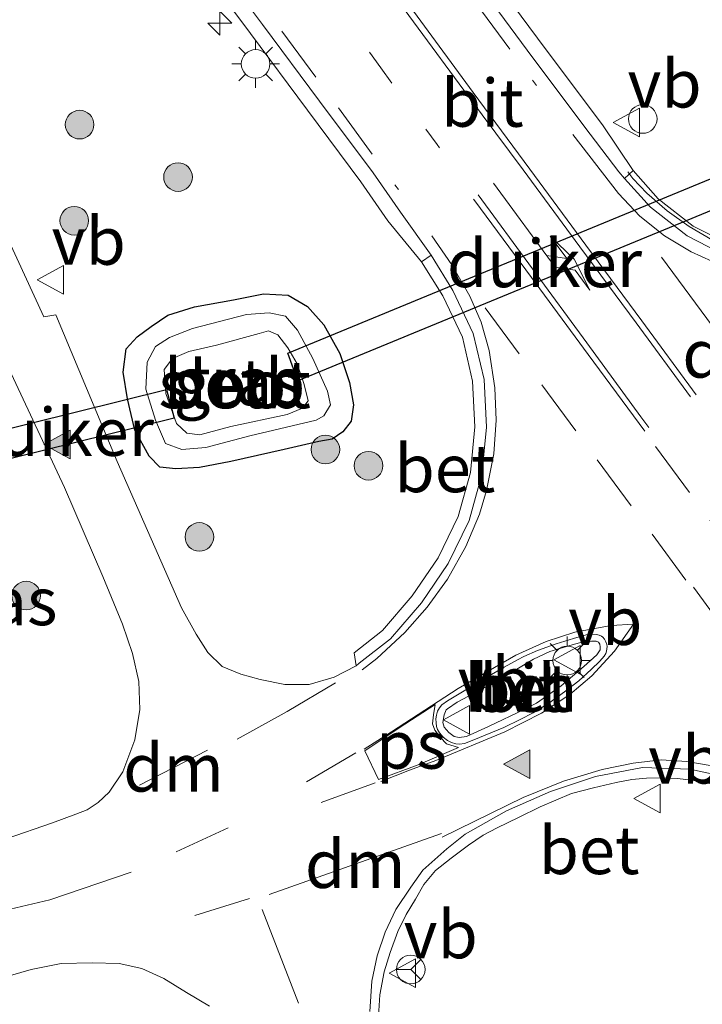
# Model space of a CAD drawing. Units: metres. Extents: x 210000 to 213599, y 493750 to 498605.
# Drawn here: x 210249 to 210285, y 498139 to 498191 of the extents above; entities that cross this region are included whole.
import ezdxf
from ezdxf.enums import TextEntityAlignment as Align

# ---------------------------------------------------------------- set-up
doc = ezdxf.new("R2010")
doc.units = ezdxf.units.M
doc.linetypes.add('VW-1-3_STREEP', pattern=[4, 1, -3])
doc.linetypes.add('VW-3-9_STREEP', pattern=[12, 3, -9])
doc.layers.get('0').update_dxf_attribs({"lineweight": 25})
for name, color, linetype, lineweight in [('B-ME-AL-OVERIG-L-B1', 7, 'Continuous', 18), ('B-ME-AL-OVERIG-S-B1', 7, 'Continuous', 18), ('B-ME-AM-KILOMETR-S-B1', 7, 'Continuous', 18), ('B-ME-GR-BOOM-S-B1', 93, 'Continuous', 18), ('B-ME-GW-INSTEEKWATERGANG-L-B1', 10, 'Continuous', 25), ('B-ME-IE-GRASLAND-GV-B6', 93, 'Continuous', 18), ('B-ME-IE-MEUBILAIR_WEGMEUBILAIR-LICHTMAST-S-B1', 8, 'Continuous', 18), ('B-ME-KW-DUIKER-GV-B6', 10, 'Continuous', 25), ('B-ME-OB-BEKLEDING-GV-B6', 253, 'Continuous', 18), ('B-ME-OG-WATER-GV-B6', 153, 'Continuous', 18), ('B-ME-VH-VERH_SOORT-BETON-OVERIG-GV-B6', 8, 'IE-TERREINAFSCHEIDING-NATUURLIJK-HOUTWAL', 18), ('B-ME-VH-VERH_SOORT-BITUMEN-GV-B6', 8, 'IE-TERREINAFSCHEIDING-NATUURLIJK-HOUTWAL', 18), ('B-ME-VH-VERH_SOORT-GV-B6', 8, 'Continuous', 18), ('B-ME-VH-VERH_SOORT-HALF_VERHARDING-GV-B6', 8, 'IE-TERREINAFSCHEIDING-NATUURLIJK-HOUTWAL', 18), ('B-ME-VW-MARKERING-13STREEP-045-L-B1', 255, 'VW-1-3_STREEP', 18), ('B-ME-VW-MARKERING-39STREEP-015-L-B1', 255, 'VW-3-9_STREEP', 18), ('B-ME-VW-MARKERING-DRIEHOEK-L-B1', 7, 'VW-HAAIETAND70-R-B', 18), ('B-ME-VW-MARKERING-PIJLLI750-S-B1', 7, 'Continuous', 18), ('B-ME-VW-MARKERING-STREEP-015-L-B1', 7, 'Continuous', 18), ('B-ME-VW-MARKERING-VLAKMARK-GV-B6', 7, 'Continuous', 18), ('B-ME-VW-MARKERING-VLAKMARK-S-B1', 7, 'Continuous', 18), ('B-ME-VW-MEUBILAIR_WEGMEUBILAIR-RONA-S-B1', 8, 'Continuous', 18), ('B-ME-VW-MEUBILAIR_WEGMEUBILAIR-VERKEERSBORD-S-B1', 8, 'Continuous', 18)]:
    doc.layers.add(name, color=color, linetype=linetype, lineweight=lineweight)
doc.styles.add('NLCS-ISO', font='NLCS-ISO.TTF')
doc.linetypes.add('IE-TERREINAFSCHEIDING-NATUURLIJK-HOUTWAL', pattern='A,7,-1.5,[67,NLCS.SHX,S=0.75,R=45,X=0,Y=0],-1.5,7,-1.5,[70,NLCS.SHX,S=0.75,R=0,X=0,Y=0],-1.5', length=20)
doc.linetypes.add('VW-HAAIETAND70-R-B', pattern='A,0,-0.5,[153,NLCS.SHX,S=1,R=180,X=-0.375,Y=0],-0.5', length=1)

# ---------------------------------------------------------------- blocks, each defined once
blk = doc.blocks.new('verkeersbord')
for p, q in [((0, 0.75), (-0.75, -0.625)), ((0.75, -0.625), (0, 0.75)), ((-0.75, -0.625), (0.75, -0.625))]:
    blk.add_line(p, q)
blk = doc.blocks.new('dtb')
blk.add_circle((0, 0), 0.75)
blk = doc.blocks.new('wegwijzer')
for q in [(0, 0.75), (-0.53, -0.53), (0.53, -0.53)]:
    blk.add_line((0, 0), q)
blk.add_circle((0, 0), 0.75)
blk = doc.blocks.new('boom')
blk.add_hatch(color=256).paths.add_polyline_path([(-0.75, 0, 1), (0.75, 0, 1)])
blk.add_circle((0, 0), 0.75)
blk = doc.blocks.new('hecto')
for p, q in [((0, 0.625), (-0.625, 0)), ((0, -0.625), (0, 0.625)), ((-0.625, 0), (0.625, 0)), ((0.625, 0), (0, -0.625))]:
    blk.add_line(p, q)
blk = doc.blocks.new('verfsymbol')
for color in [252, 253]:
    blk.add_hatch(color=color).paths.add_polyline_path([(0.75, -0.625), (0, 0.75), (-0.75, -0.625)])
blk.add_lwpolyline([(0.75, -0.625), (0, 0.75), (-0.75, -0.625)], close=True)
blk = doc.blocks.new('lantaarnpaal')
for p, q in [((0, 0.75), (0, 1.25)), ((-0.884, 0.884), (-0.53, 0.53)), ((0.53, 0.53), (0.884, 0.884)), ((-0.75, 0), (-1.25, 0)), ((0.75, 0), (1.25, 0)), ((-0.53, -0.53), (-0.884, -0.884)), ((0, -0.75), (0, -1.25)), ((0.53, -0.53), (0.884, -0.884))]:
    blk.add_line(p, q)
blk.add_circle((0, 0), 0.75)
blk = doc.blocks.new('pijll')
for p, q in [((5.7, 1.05, 0.1), (4, 0.75, 0.1)), ((7.5, 0.75, 0.1), (5.7, 1.05, 0.1)), ((4, 0.75, 0.1), (5.45, 0.75, 0.1)), ((5.45, 0.75, 0.1), (4.7, 0, 0.1)), ((6.2, 0.75, 0.1), (5.45, 0, 0.1)), ((7.5, 0.75, 0.1), (6.2, 0.75, 0.1)), ((0, 0, 0.1), (5.45, 0, 0.1))]:
    blk.add_line(p, q)

msp = doc.modelspace()

# ---------------------------------------------------------------- linework, layer by layer
at = {"layer": 'B-ME-AL-OVERIG-L-B1'}
msp.add_polyline3d([(210281.3116, 498183.0571, 2.526), (210281.584, 498182.707, 2.611), (210282.314, 498181.944, 2.609), (210283.377, 498181.011, 2.607), (210284.53, 498180.19, 2.604), (210285.759, 498179.488, 2.602)], dxfattribs=at)
at = {"layer": 'B-ME-GW-INSTEEKWATERGANG-L-B1'}
msp.add_polyline3d([(210257.641, 498167.501, 2.158), (210256.818, 498167.586, 2.187), (210256.26, 498168.169, 2.272), (210255.493, 498169.522, 2.272), (210255.126, 498171.178, 2.213), (210254.885, 498172.573, 2.179), (210255.05, 498173.783, 2.103), (210255.625, 498174.413, 2.103), (210256.35, 498174.961, 1.989), (210257.226, 498175.548, 1.989), (210258.635, 498175.991, 1.993), (210260.669, 498176.353, 1.993), (210262.242, 498176.677, 2.094), (210263.54, 498176.607, 2.078), (210264.552, 498176.009, 2.04), (210265.398, 498175.049, 2.04), (210266.233, 498173.548, 2.044), (210266.738, 498172.034, 2.056), (210266.948, 498170.86, 2.056), (210266.828, 498170.001, 2.056), (210266.398, 498169.444, 2.056), (210265.833, 498169.052, 2.056), (210265.14, 498168.939, 2.056), (210263.321, 498168.512, 2.094), (210260.529, 498167.887, 2.073), (210258.884, 498167.579, 2.154), (210257.641, 498167.501, 2.158)], dxfattribs=at)
at = {"layer": 'B-ME-IE-GRASLAND-GV-B6'}
for points in [[(210258.5776, 498194.3201, 2.436), (210261.5629, 498190.3059, 2.458), (210264.5499, 498186.2955, 2.491), (210267.3361, 498182.5426, 2.52), (210268.7558, 498180.4896, 2.524), (210270.5223, 498178.3526, 2.674), (210271.6359, 498176.5592, 2.696), (210272.6551, 498174.3968, 2.681), (210273.1911, 498172.0946, 2.648), (210273.3105, 498169.7006, 2.625), (210273.0856, 498167.3079, 2.589), (210272.4412, 498165.0038, 2.601), (210271.3851, 498162.8449, 2.595), (210270.0297, 498160.8499, 2.564), (210268.4799, 498159.0311, 2.502), (210266.9804, 498157.8717, 2.499), (210267.091, 498157.182, 2.495), (210265.935, 498156.596, 2.5), (210264.626, 498156.203, 2.428), (210263.362, 498156.204, 2.428), (210262.073, 498156.473, 2.432), (210261.048, 498156.753, 2.432), (210260.072, 498157.154, 2.432), (210259.32, 498157.891, 2.432), (210258.711, 498158.84, 2.432), (210257.953, 498160.225, 2.432), (210254.576, 498167.889, 2.322), (210251.367, 498175.574, 2.369), (210250.728, 498175.468, 2.386), (210247.387, 498182.719, 2.343)], [(210286.8525, 498179.1406, 2.632), (210284.7483, 498180.2111, 2.653), (210282.9134, 498181.6514, 2.649), (210281.5926, 498183.1265, 2.629), (210279.9858, 498185.5197, 2.551), (210276.986, 498189.5145, 2.52), (210274.0263, 498193.5389, 2.473)], [(210264.552, 498176.009, 2.04), (210265.398, 498175.049, 2.04), (210266.233, 498173.548, 2.044), (210266.738, 498172.034, 2.056), (210266.948, 498170.86, 2.056), (210266.828, 498170.001, 2.056), (210266.398, 498169.444, 2.056), (210265.833, 498169.052, 2.056), (210265.14, 498168.939, 2.056), (210263.321, 498168.512, 2.094), (210260.529, 498167.887, 2.073), (210258.884, 498167.579, 2.154), (210257.641, 498167.501, 2.158), (210256.818, 498167.586, 2.187), (210256.26, 498168.169, 2.272), (210255.493, 498169.522, 2.272), (210255.126, 498171.178, 2.213), (210254.885, 498172.573, 2.179), (210255.05, 498173.783, 2.103), (210255.625, 498174.413, 2.103), (210256.35, 498174.961, 1.989), (210257.226, 498175.548, 1.989), (210258.635, 498175.991, 1.993), (210260.669, 498176.353, 1.993), (210262.242, 498176.677, 2.094), (210263.54, 498176.607, 2.078), (210264.552, 498176.009, 2.04)], [(210257.641, 498167.501, 2.158), (210258.884, 498167.579, 2.154), (210260.529, 498167.887, 2.073), (210263.321, 498168.512, 2.094), (210265.14, 498168.939, 2.056), (210265.833, 498169.052, 2.056), (210266.398, 498169.444, 2.056), (210266.828, 498170.001, 2.056), (210266.948, 498170.86, 2.056), (210266.738, 498172.034, 2.056), (210266.233, 498173.548, 2.044), (210265.398, 498175.049, 2.04), (210264.552, 498176.009, 2.04), (210263.54, 498176.607, 2.078), (210262.242, 498176.677, 2.094), (210260.669, 498176.353, 1.993), (210258.635, 498175.991, 1.993), (210257.226, 498175.548, 1.989), (210256.35, 498174.961, 1.989), (210255.625, 498174.413, 2.103), (210255.05, 498173.783, 2.103), (210254.885, 498172.573, 2.179), (210255.126, 498171.178, 2.213), (210255.493, 498169.522, 2.272), (210256.26, 498168.169, 2.272), (210256.818, 498167.586, 2.187), (210257.641, 498167.501, 2.158)], [(210257.102, 498168.833, 1.44), (210257.962, 498168.513, 1.44), (210259.228, 498168.613, 1.44), (210261.526, 498169.225, 1.444), (210264.994, 498170.054, 1.44), (210265.403, 498170.286, 1.44), (210265.752, 498170.857, 1.44), (210265.587, 498171.579, 1.44), (210264.821, 498173.286, 1.44), (210264.028, 498174.771, 1.44), (210263.384, 498175.506, 1.44), (210262.535, 498175.669, 1.44), (210261.342, 498175.581, 1.44), (210258.525, 498174.851, 1.44), (210257.314, 498174.39, 1.44), (210256.59, 498173.909, 1.44), (210256.146, 498173.096, 1.44), (210256.086, 498171.678, 1.44), (210256.579, 498170.057, 1.44), (210257.102, 498168.833, 1.44)], [(210248.364, 498173.872, 2.217), (210251.826, 498166.524, 2.183), (210253.824, 498161.859, 2.179), (210254.864, 498159.37, 2.179), (210255.379, 498157.827, 2.238), (210255.706, 498156.358, 2.238), (210255.76, 498154.896, 2.238), (210255.501, 498153.308, 2.238), (210254.869, 498151.628, 2.242), (210254.163, 498150.574, 2.246), (210253.578, 498150.025, 2.251), (210253.001, 498149.635, 2.255), (210252.413, 498149.423, 2.255), (210251.187, 498148.955, 2.234), (210248.76, 498148.128, 2.2)], [(210268.243, 498138.562, 2.504), (210268.337, 498139.951, 2.441), (210268.563, 498141.159, 2.449), (210268.879, 498142.173, 2.525), (210269.279, 498143.263, 2.512), (210269.713, 498144.163, 2.512), (210270.193, 498144.961, 2.546), (210270.631, 498145.736, 2.563), (210271.251, 498146.464, 2.563), (210272.0656, 498147.1114, 2.5017), (210272.9812, 498147.7963, 2.525), (210273.7497, 498148.3103, 2.534), (210274.4717, 498148.6995, 2.549), (210275.5926, 498149.2358, 2.577), (210276.7305, 498149.8008, 2.575), (210278.3674, 498150.4971, 2.585), (210279.5191, 498150.7945, 2.598), (210280.7079, 498151.077, 2.619), (210281.5327, 498151.2331, 2.627), (210282.2999, 498151.2926, 2.638), (210283.1841, 498151.3149, 2.649), (210283.9271, 498151.2851, 2.66), (210284.6627, 498151.1959, 2.679), (210285.6583, 498151.0101, 2.713)], [(210247.897, 498140.647, 2.301), (210250.078, 498141.28, 2.284), (210251.635, 498141.597, 2.297), (210253.274, 498141.633, 2.268), (210254.684, 498141.584, 2.234), (210255.866, 498141.327, 2.234), (210257.018, 498140.806, 2.234), (210258.199, 498140.073, 2.238), (210259.412, 498139.363, 2.263)]]:
    msp.add_polyline3d(points, dxfattribs=at)
at = {"layer": 'B-ME-KW-DUIKER-GV-B6'}
for points in [[(210289.842, 498184.416, 0.718), (210290.433, 498182.993, 0.718), (210264.035, 498172.11, 0.718), (210263.519, 498173.566, 0.718), (210289.842, 498184.416, 0.718)], [(210257.153, 498171.652, 0.718), (210257.559, 498170.162, 0.718), (210245.617, 498167.21, 0.718), (210245.246, 498168.71, 0.718), (210257.153, 498171.652, 0.718)]]:
    msp.add_polyline3d(points, dxfattribs=at)
at = {"layer": 'B-ME-OB-BEKLEDING-GV-B6'}
for points in [[(210261.526, 498169.225, 1.444), (210259.228, 498168.613, 1.44), (210257.962, 498168.513, 1.44), (210257.102, 498168.833, 1.44), (210256.579, 498170.057, 1.44), (210256.086, 498171.678, 1.44), (210256.146, 498173.096, 1.44), (210256.59, 498173.909, 1.44), (210257.314, 498174.39, 1.44), (210258.525, 498174.851, 1.44), (210261.342, 498175.581, 1.44), (210262.535, 498175.669, 1.44), (210263.384, 498175.506, 1.44), (210264.028, 498174.771, 1.44), (210264.821, 498173.286, 1.44), (210265.587, 498171.579, 1.44), (210265.752, 498170.857, 1.44), (210265.403, 498170.286, 1.44), (210264.994, 498170.054, 1.44), (210261.526, 498169.225, 1.444)], [(210259.776, 498173.974, 0.718), (210258.33, 498173.653, 0.718), (210257.48, 498173.285, 0.718), (210257.032, 498172.701, 0.718), (210257.131, 498171.454, 0.718), (210257.684, 498169.885, 0.718), (210258.218, 498169.367, 0.718), (210258.914, 498169.29, 0.718), (210260.523, 498169.717, 0.718), (210263.474, 498170.357, 0.718), (210264.275, 498170.676, 0.718), (210264.578, 498171.061, 0.718), (210264.368, 498171.912, 0.718), (210264, 498172.997, 0.718), (210263.519, 498173.84, 0.718), (210262.997, 498174.526, 0.718), (210262.494, 498174.737, 0.718), (210262.006, 498174.597, 0.718), (210259.776, 498173.974, 0.718)]]:
    msp.add_polyline3d(points, dxfattribs=at)
at = {"layer": 'B-ME-OG-WATER-GV-B6'}
msp.add_polyline3d([(210260.523, 498169.717, 0.718), (210258.914, 498169.29, 0.718), (210258.218, 498169.367, 0.718), (210257.684, 498169.885, 0.718), (210257.131, 498171.454, 0.718), (210257.032, 498172.701, 0.718), (210257.48, 498173.285, 0.718), (210258.33, 498173.653, 0.718), (210259.776, 498173.974, 0.718), (210262.006, 498174.597, 0.718), (210262.494, 498174.737, 0.718), (210262.997, 498174.526, 0.718), (210263.519, 498173.84, 0.718), (210264, 498172.997, 0.718), (210264.368, 498171.912, 0.718), (210264.578, 498171.061, 0.718), (210264.275, 498170.676, 0.718), (210263.474, 498170.357, 0.718), (210260.523, 498169.717, 0.718)], dxfattribs=at)
at = {"layer": 'B-ME-VH-VERH_SOORT-BETON-OVERIG-GV-B6'}
for points in [[(210286.6347, 498178.5782, 2.5194), (210284.424, 498179.7029, 2.5428), (210282.5015, 498181.212, 2.5384), (210281.1531, 498182.7178, 2.5327), (210281.5926, 498183.1265, 2.629), (210282.9134, 498181.6514, 2.649), (210284.7483, 498180.2111, 2.653), (210286.8525, 498179.1406, 2.632)], [(210267.091, 498157.182, 2.495), (210266.9804, 498157.8717, 2.499), (210268.4799, 498159.0311, 2.502), (210270.0297, 498160.8499, 2.564), (210271.3851, 498162.8449, 2.595), (210272.4412, 498165.0038, 2.601), (210273.0856, 498167.3079, 2.589), (210273.3105, 498169.7006, 2.625), (210273.1911, 498172.0946, 2.648), (210272.6551, 498174.3968, 2.681), (210271.6359, 498176.5592, 2.696), (210270.5223, 498178.3526, 2.674), (210271.0206, 498178.6874, 2.5445), (210272.1638, 498176.8463, 2.557), (210273.225, 498174.5949, 2.5659), (210273.7877, 498172.1782, 2.5417), (210273.9118, 498169.6873, 2.5117), (210273.6779, 498167.198, 2.4798), (210273.0042, 498164.7894, 2.4643), (210271.9053, 498162.5429, 2.4503), (210270.5076, 498160.4856, 2.436), (210268.8962, 498158.5945, 2.3982), (210267.2429, 498157.3163, 2.3892), (210267.091, 498157.182, 2.495)], [(210271.8708, 498155.3474, 2.569), (210272.835, 498155.9347, 2.581), (210273.8565, 498156.5312, 2.594), (210274.8403, 498157.1132, 2.599), (210275.5403, 498157.5052, 2.604), (210275.8745, 498157.6733, 2.608), (210276.5878, 498157.9889, 2.616), (210277.5637, 498158.3311, 2.623), (210278.4723, 498158.6206, 2.628), (210279.145, 498158.8002, 2.633), (210279.424, 498158.8366, 2.637), (210279.6715, 498158.8269, 2.64), (210279.8268, 498158.7929, 2.642), (210279.9359, 498158.742, 2.642), (210280.0087, 498158.6861, 2.643), (210280.0912, 498158.589, 2.643), (210280.1689, 498158.4385, 2.642), (210280.2174, 498158.3002, 2.642), (210280.2295, 498158.1958, 2.641), (210280.2247, 498158.0817, 2.64), (210280.2004, 498157.9579, 2.639), (210280.1616, 498157.8268, 2.638), (210280.0791, 498157.6885, 2.636), (210279.8577, 498157.4318, 2.633), (210279.4082, 498156.9864, 2.631), (210278.7611, 498156.4008, 2.626), (210278.0059, 498155.8153, 2.62), (210277.1789, 498155.2252, 2.608), (210276.3649, 498154.7281, 2.6), (210275.6849, 498154.3653, 2.594), (210274.8175, 498153.9623, 2.585), (210273.2614, 498153.2996, 2.57), (210272.7647, 498153.1127, 2.568), (210272.5099, 498153.0745, 2.566), (210272.3061, 498153.0915, 2.566), (210272.0811, 498153.1637, 2.568), (210271.873, 498153.2699, 2.57), (210271.6565, 498153.4526, 2.572), (210271.4641, 498153.6801, 2.572), (210271.3574, 498153.8549, 2.572), (210271.3064, 498154.0102, 2.57), (210271.2749, 498154.1923, 2.569), (210271.2676, 498154.4083, 2.566), (210271.2919, 498154.6001, 2.565), (210271.3574, 498154.8161, 2.564), (210271.4496, 498154.9909, 2.565), (210271.583, 498155.1414, 2.566), (210271.8708, 498155.3474, 2.569)], [(210272.493, 498153.426, 2.888), (210272.868, 498153.486, 2.888), (210274.02, 498154.002, 2.888), (210275.923, 498154.909, 2.888), (210276.531, 498155.225, 2.888), (210277.824, 498156.143, 2.888), (210279.022, 498157.141, 2.888), (210279.691, 498157.765, 2.888), (210279.87, 498158.017, 2.888), (210279.876, 498158.177, 2.888), (210279.846, 498158.325, 2.888), (210279.777, 498158.43, 2.888), (210279.667, 498158.481, 2.888), (210279.412, 498158.474, 2.888), (210278.909, 498158.422, 2.888), (210278.275, 498158.246, 2.888), (210277.229, 498157.939, 2.888), (210276.375, 498157.542, 2.888), (210274.457, 498156.386, 2.888), (210272.385, 498155.284, 2.888), (210271.883, 498154.936, 2.888), (210271.809, 498154.885, 2.888), (210271.694, 498154.611, 2.888), (210271.64, 498154.21, 2.888), (210271.709, 498153.966, 2.888), (210271.943, 498153.7, 2.888), (210272.233, 498153.477, 2.888), (210272.493, 498153.426, 2.888)], [(210267.801, 498139.073, 2.436), (210267.917, 498140.671, 2.436), (210268.186, 498141.993, 2.441), (210268.605, 498143.235, 2.453), (210269.176, 498144.419, 2.449), (210269.951, 498145.598, 2.483), (210270.579, 498146.485, 2.457), (210271.8324, 498147.6047, 2.3833), (210272.801, 498148.3655, 2.3948), (210274.9725, 498149.5922, 2.4308), (210277.2623, 498150.5942, 2.4739), (210279.6284, 498151.393, 2.5011), (210282.0835, 498151.8527, 2.5325), (210284.5749, 498151.7725, 2.5651), (210287.0133, 498151.2448, 2.643), (210289.348, 498150.3627, 2.7179), (210291.5655, 498149.2172, 2.7893), (210293.5409, 498147.7037, 2.8351), (210295.0298, 498146.015, 2.8498)], [(210285.6583, 498151.0101, 2.713), (210284.6627, 498151.1959, 2.679), (210283.9271, 498151.2851, 2.66), (210283.1841, 498151.3149, 2.649), (210282.2999, 498151.2926, 2.638), (210281.5327, 498151.2331, 2.627), (210280.7079, 498151.077, 2.619), (210279.5191, 498150.7945, 2.598), (210278.3674, 498150.4971, 2.585), (210276.7305, 498149.8008, 2.575), (210275.5926, 498149.2358, 2.577), (210274.4717, 498148.6995, 2.549), (210273.7497, 498148.3103, 2.534), (210272.9812, 498147.7963, 2.525), (210272.0656, 498147.1114, 2.5017), (210271.251, 498146.464, 2.563), (210270.631, 498145.736, 2.563), (210270.193, 498144.961, 2.546), (210269.713, 498144.163, 2.512), (210269.279, 498143.263, 2.512), (210268.879, 498142.173, 2.525), (210268.563, 498141.159, 2.449), (210268.337, 498139.951, 2.441), (210268.243, 498138.562, 2.504)]]:
    msp.add_polyline3d(points, dxfattribs=at)
at = {"layer": 'B-ME-VH-VERH_SOORT-BITUMEN-GV-B6'}
for points in [[(210247.387, 498182.719, 2.343), (210250.728, 498175.468, 2.386), (210251.367, 498175.574, 2.369), (210254.576, 498167.889, 2.322), (210257.953, 498160.225, 2.432), (210258.711, 498158.84, 2.432), (210259.32, 498157.891, 2.432), (210260.072, 498157.154, 2.432), (210261.048, 498156.753, 2.432), (210262.073, 498156.473, 2.432), (210263.362, 498156.204, 2.428), (210264.626, 498156.203, 2.428), (210265.935, 498156.596, 2.5), (210267.091, 498157.182, 2.495), (210267.2429, 498157.3163, 2.3892), (210268.8962, 498158.5945, 2.3982), (210270.5076, 498160.4856, 2.436), (210271.9053, 498162.5429, 2.4503), (210273.0042, 498164.7894, 2.4643), (210273.6779, 498167.198, 2.4798), (210273.9118, 498169.6873, 2.5117), (210273.7877, 498172.1782, 2.5417), (210273.225, 498174.5949, 2.5659), (210272.1638, 498176.8463, 2.557), (210271.0206, 498178.6874, 2.5445), (210269.4106, 498180.9491, 2.5192), (210267.9853, 498183.0102, 2.5066), (210265.174, 498186.7618, 2.475), (210262.1873, 498190.7717, 2.4434), (210259.2034, 498194.784, 2.4311)], [(210273.3812, 498193.066, 2.4631), (210276.3439, 498189.0373, 2.5009), (210279.3472, 498185.0378, 2.5296), (210280.8485, 498183.0579, 2.5314), (210281.1531, 498182.7178, 2.5327), (210282.5015, 498181.212, 2.5384), (210284.424, 498179.7029, 2.5428), (210286.6347, 498178.5782, 2.5194), (210289.0305, 498177.9193, 2.4997), (210291.5107, 498177.6676, 2.4907), (210294.0018, 498177.6912, 2.4962), (210296.4514, 498178.1792, 2.5044), (210298.758, 498179.1405, 2.499), (210301.0312, 498180.1817, 2.4829), (210304.236, 498181.758, 2.45), (210305.897, 498182.952, 2.457), (210306.5773, 498183.707, 2.4593), (210307.4311, 498184.9687, 2.4627), (210307.879, 498185.881, 2.465), (210308.3014, 498187.1145, 2.4754), (210308.5447, 498188.3955, 2.4857), (210308.607, 498189.437, 2.494), (210308.4325, 498190.4683, 2.4965), (210308.152, 498191.476, 2.499)], [(210248.76, 498148.128, 2.2), (210251.187, 498148.955, 2.234), (210252.413, 498149.423, 2.255), (210253.001, 498149.635, 2.255), (210253.578, 498150.025, 2.251), (210254.163, 498150.574, 2.246), (210254.869, 498151.628, 2.242), (210255.501, 498153.308, 2.238), (210255.76, 498154.896, 2.238), (210255.706, 498156.358, 2.238), (210255.379, 498157.827, 2.238), (210254.864, 498159.37, 2.179), (210253.824, 498161.859, 2.179), (210251.826, 498166.524, 2.183), (210248.364, 498173.872, 2.217)], [(210271.8708, 498155.3474, 2.569), (210271.583, 498155.1414, 2.566), (210271.4496, 498154.9909, 2.565), (210271.3574, 498154.8161, 2.564), (210271.2919, 498154.6001, 2.565), (210271.2676, 498154.4083, 2.566), (210271.2749, 498154.1923, 2.569), (210271.3064, 498154.0102, 2.57), (210271.3574, 498153.8549, 2.572), (210271.4641, 498153.6801, 2.572), (210271.6565, 498153.4526, 2.572), (210271.873, 498153.2699, 2.57), (210272.0811, 498153.1637, 2.568), (210272.3061, 498153.0915, 2.566), (210272.5099, 498153.0745, 2.566), (210272.7647, 498153.1127, 2.568), (210273.2614, 498153.2996, 2.57), (210274.8175, 498153.9623, 2.585), (210275.6849, 498154.3653, 2.594), (210276.3649, 498154.7281, 2.6), (210277.1789, 498155.2252, 2.608), (210278.0059, 498155.8153, 2.62), (210278.7611, 498156.4008, 2.626), (210279.4082, 498156.9864, 2.631), (210279.8577, 498157.4318, 2.633), (210280.0791, 498157.6885, 2.636), (210280.1616, 498157.8268, 2.638), (210280.2004, 498157.9579, 2.639), (210280.2247, 498158.0817, 2.64), (210280.2295, 498158.1958, 2.641), (210280.2174, 498158.3002, 2.642), (210280.1689, 498158.4385, 2.642), (210280.0912, 498158.589, 2.643), (210280.0087, 498158.6861, 2.643), (210279.9359, 498158.742, 2.642), (210279.8268, 498158.7929, 2.642), (210279.6715, 498158.8269, 2.64), (210279.424, 498158.8366, 2.637), (210279.145, 498158.8002, 2.633), (210278.4723, 498158.6206, 2.628), (210277.5637, 498158.3311, 2.623), (210276.5878, 498157.9889, 2.616), (210275.8745, 498157.6733, 2.608), (210275.5403, 498157.5052, 2.604), (210274.8403, 498157.1132, 2.599), (210273.8565, 498156.5312, 2.594), (210272.835, 498155.9347, 2.581), (210271.8708, 498155.3474, 2.569)], [(210302.5633, 498135.7447, 2.9553), (210299.6191, 498139.7862, 2.9179), (210296.6937, 498143.8357, 2.8795), (210295.0298, 498146.015, 2.8498), (210293.5409, 498147.7037, 2.8351), (210291.5655, 498149.2172, 2.7893), (210289.348, 498150.3627, 2.7179), (210287.0133, 498151.2448, 2.643), (210284.5749, 498151.7725, 2.5651), (210282.0835, 498151.8527, 2.5325), (210279.6284, 498151.393, 2.5011), (210277.2623, 498150.5942, 2.4739), (210274.9725, 498149.5922, 2.4308), (210272.801, 498148.3655, 2.3948), (210271.8324, 498147.6047, 2.3833), (210270.579, 498146.485, 2.457), (210269.951, 498145.598, 2.483), (210269.176, 498144.419, 2.449), (210268.605, 498143.235, 2.453), (210268.186, 498141.993, 2.441), (210267.917, 498140.671, 2.436), (210267.801, 498139.073, 2.436)], [(210259.412, 498139.363, 2.263), (210258.199, 498140.073, 2.238), (210257.018, 498140.806, 2.234), (210255.866, 498141.327, 2.234), (210254.684, 498141.584, 2.234), (210253.274, 498141.633, 2.268), (210251.635, 498141.597, 2.297), (210250.078, 498141.28, 2.284), (210247.897, 498140.647, 2.301)]]:
    msp.add_polyline3d(points, dxfattribs=at)
at = {"layer": 'B-ME-VH-VERH_SOORT-GV-B6'}
for points in [[(210243.4974, 498239.5266, 2.3824), (210246.5089, 498235.1439, 2.291), (210249.2515, 498230.9338, 2.301), (210251.8542, 498226.6477, 2.32), (210254.4329, 498222.3603, 2.33), (210256.9879, 498218.0696, 2.351), (210259.5741, 498213.8096, 2.374), (210262.3301, 498209.6564, 2.398), (210265.1817, 498205.644, 2.407), (210268.109, 498201.5984, 2.426), (210271.0702, 498197.5722, 2.446), (210274.0263, 498193.5389, 2.473), (210276.986, 498189.5145, 2.52), (210279.9858, 498185.5197, 2.551), (210281.5926, 498183.1265, 2.629), (210281.1531, 498182.7178, 2.5327)], [(210281.1531, 498182.7178, 2.5327), (210280.8485, 498183.0579, 2.5314), (210279.3472, 498185.0378, 2.5296), (210276.3439, 498189.0373, 2.5009), (210273.3812, 498193.066, 2.4631), (210270.4254, 498197.0987, 2.433), (210267.4628, 498201.1269, 2.4208), (210264.5316, 498205.1778, 2.3988), (210261.6707, 498209.2034, 2.3935), (210258.8986, 498213.3807, 2.3755), (210256.3024, 498217.6574, 2.3549), (210253.7465, 498221.9495, 2.3207), (210251.1696, 498226.2339, 2.3139), (210248.5743, 498230.5077, 2.2917), (210245.844, 498234.699, 2.2847), (210242.8797, 498239.0131, 2.2811)], [(210247.4402, 498210.9593, 2.3629), (210250.3858, 498206.9191, 2.3782), (210253.3574, 498202.8982, 2.3952), (210256.2386, 498198.8101, 2.4099), (210259.2034, 498194.784, 2.4311), (210262.1873, 498190.7717, 2.4434), (210265.174, 498186.7618, 2.475), (210267.9853, 498183.0102, 2.5066), (210269.4106, 498180.9491, 2.5192), (210271.0206, 498178.6874, 2.5445), (210270.5223, 498178.3526, 2.674), (210268.7558, 498180.4896, 2.524), (210267.3361, 498182.5426, 2.52), (210264.5499, 498186.2955, 2.491), (210261.5629, 498190.3059, 2.458), (210258.5776, 498194.3201, 2.436), (210255.6069, 498198.3541, 2.416), (210252.726, 498202.4417, 2.402), (210249.7581, 498206.4577, 2.392), (210246.8108, 498210.5001, 2.373)]]:
    msp.add_polyline3d(points, dxfattribs=at)
at = {"layer": 'B-ME-VH-VERH_SOORT-HALF_VERHARDING-GV-B6'}
msp.add_polyline3d([(210275.923, 498154.909, 2.888), (210274.02, 498154.002, 2.888), (210272.868, 498153.486, 2.888), (210272.493, 498153.426, 2.888), (210272.233, 498153.477, 2.888), (210271.943, 498153.7, 2.888), (210271.709, 498153.966, 2.888), (210271.64, 498154.21, 2.888), (210271.694, 498154.611, 2.888), (210271.809, 498154.885, 2.888), (210271.883, 498154.936, 2.888), (210272.385, 498155.284, 2.888), (210274.457, 498156.386, 2.888), (210276.375, 498157.542, 2.888), (210277.229, 498157.939, 2.888), (210278.275, 498158.246, 2.888), (210278.909, 498158.422, 2.888), (210279.412, 498158.474, 2.888), (210279.667, 498158.481, 2.888), (210279.777, 498158.43, 2.888), (210279.846, 498158.325, 2.888), (210279.876, 498158.177, 2.888), (210279.87, 498158.017, 2.888), (210279.691, 498157.765, 2.888), (210279.022, 498157.141, 2.888), (210277.824, 498156.143, 2.888), (210276.531, 498155.225, 2.888), (210275.923, 498154.909, 2.888)], dxfattribs=at)
at = {"layer": 'B-ME-VW-MARKERING-13STREEP-045-L-B1'}
msp.add_polyline3d([(210242.4061, 498224.1607, 2.4319), (210245.3206, 498220.098, 2.4318), (210248.128, 498216.187, 2.4365), (210250.9538, 498212.3069, 2.4451), (210253.7797, 498208.4269, 2.4595), (210256.6288, 498204.5276, 2.4796), (210259.5861, 498200.496, 2.4972), (210262.4605, 498196.5776, 2.5085), (210265.4183, 498192.5463, 2.5181), (210268.3761, 498188.515, 2.5452), (210271.3339, 498184.4837, 2.5815), (210271.4606, 498184.3111, 2.5819)], dxfattribs=at)
at = {"layer": 'B-ME-VW-MARKERING-39STREEP-015-L-B1'}
for p, q in [((210268.081, 498151.052, 2.512), (210262.16, 498148.896, 2.487)), ((210261.51, 498144.999, 2.441), (210252.088, 498142.048, 2.365))]:
    msp.add_line(p, q, dxfattribs=at)
for points in [[(210235.004, 498242.3703, 2.3838), (210237.9222, 498238.5334, 2.3873), (210240.8533, 498234.7322, 2.3899), (210243.7843, 498230.931, 2.3868), (210246.722, 498227.1288, 2.3856), (210249.7793, 498223.1724, 2.3856), (210252.7708, 498219.2958, 2.3894), (210255.701, 498215.494, 2.4041), (210258.6647, 498211.6352, 2.4184), (210261.6398, 498207.7149, 2.4299), (210264.5191, 498203.8744, 2.4397), (210267.456, 498199.9059, 2.4545), (210270.4211, 498195.8799, 2.4697), (210273.3614, 498191.8915, 2.4999), (210276.3292, 498187.8675, 2.5276), (210276.5355, 498187.5879, 2.5284)], [(210228.6001, 498238.6408, 2.3694), (210231.4283, 498234.5807, 2.3747), (210234.1656, 498230.6377, 2.3726), (210237.0085, 498226.5785, 2.3657), (210239.8819, 498222.4866, 2.3664), (210242.7283, 498218.4887, 2.3685), (210245.6519, 498214.4325, 2.3717), (210248.5274, 498210.4587, 2.3833), (210251.4819, 498206.4251, 2.3993), (210254.3673, 498202.4774, 2.4156), (210257.3168, 498198.44, 2.4351), (210260.2378, 498194.4626, 2.4526), (210263.1986, 498190.4335, 2.4709), (210266.1594, 498186.4044, 2.4944), (210269.1202, 498182.3753, 2.5298), (210269.3032, 498182.1262, 2.5308)], [(210284.3661, 498161.6687, 2.7601), (210281.4899, 498165.5693, 2.7034), (210278.5921, 498169.4938, 2.667), (210275.6319, 498173.5206, 2.6272), (210273.1813, 498176.8519, 2.5851)], [(210282.7737, 498168.6818, 2.7443), (210285.6221, 498164.8183, 2.7841), (210287.7585, 498161.9207, 2.823), (210290.7256, 498157.8963, 2.8616), (210291.6916, 498156.5862, 2.872)], [(210266.01, 498156.292, 2.445), (210263.486, 498154.784, 2.457), (210260.472, 498153.124, 2.424)], [(210267.079, 498152.628, 2.517), (210260.392, 498148.694, 2.449), (210256.429, 498146.861, 2.449)]]:
    msp.add_polyline3d(points, dxfattribs=at)
at = {"layer": 'B-ME-VW-MARKERING-DRIEHOEK-L-B1'}
for p, q in [((210255.743, 498150.928, 2.377), (210259.308, 498152.765, 2.398)), ((210262.533, 498145.199, 2.436), (210271.559, 498148.396, 2.483))]:
    msp.add_line(p, q, dxfattribs=at)
for points in [[(210283.0822, 498178.5948, 2.5897), (210286.0455, 498174.5676, 2.651), (210289.0088, 498170.5403, 2.7082), (210290.5344, 498168.4669, 2.7323)], [(210293.4154, 498149.5448, 2.8457), (210290.4936, 498153.5298, 2.8194), (210287.6106, 498157.4148, 2.7996), (210284.7545, 498161.3036, 2.7717)]]:
    msp.add_polyline3d(points, dxfattribs=at)
at = {"layer": 'B-ME-VW-MARKERING-STREEP-015-L-B1'}
for p, q in [((210267.5051, 498152.8158, 2.5435), (210268.9353, 498153.7351, 2.5405)), ((210269.8918, 498151.7112, 2.5319), (210268.3869, 498151.1316, 2.5209)), ((210262.168, 498144.413, 2.441), (210264.076, 498139.508, 2.419))]:
    msp.add_line(p, q, dxfattribs=at)
for points in [[(210284.9071, 498171.3863, 2.73), (210282.0601, 498175.2508, 2.6883), (210279.1286, 498179.2223, 2.6429), (210276.1915, 498183.1953, 2.605), (210273.2225, 498187.2183, 2.5722), (210270.2797, 498191.2072, 2.5411), (210267.4088, 498195.1082, 2.5164), (210264.5508, 498198.9831, 2.5068), (210261.6889, 498202.8385, 2.4942), (210258.7876, 498206.7214, 2.4798), (210255.9114, 498210.5049, 2.463)], [(210284.6014, 498171.2758, 2.7353), (210281.7579, 498175.1429, 2.6955), (210278.8124, 498179.1392, 2.6484), (210275.8392, 498183.1572, 2.6086), (210272.9813, 498187.0137, 2.5774), (210270.1038, 498190.9167, 2.5455), (210267.1954, 498194.862, 2.5218), (210264.2284, 498198.8866, 2.5119), (210261.3591, 498202.7466, 2.4994), (210258.3785, 498206.744, 2.4835), (210256.119, 498209.4661, 2.4761)], [(210278.4408, 498185.0117, 2.5479), (210280.823, 498181.934, 2.5634), (210281.9514, 498180.7372, 2.5672), (210283.2368, 498179.7159, 2.5626), (210284.6315, 498178.8649, 2.5577), (210286.2662, 498178.13, 2.5424), (210287.8212, 498177.6553, 2.5233), (210289.7069, 498177.3414, 2.5065), (210291.6063, 498177.2348, 2.5044), (210293.3377, 498177.3113, 2.5066), (210295.1067, 498177.5771, 2.5149), (210296.0717, 498177.8041, 2.5171), (210296.8907, 498178.1079, 2.5125), (210301.2265, 498179.9829, 2.4976), (210302.2291, 498180.4414, 2.4995)], [(210282.2048, 498169.4716, 2.7373), (210279.2384, 498173.4966, 2.703), (210276.272, 498177.5216, 2.6514), (210273.3056, 498181.5466, 2.605), (210273.2394, 498181.6364, 2.6042)], [(210273.4899, 498181.8488, 2.6095), (210276.328, 498177.9777, 2.6529), (210279.166, 498174.1065, 2.7048), (210282.0041, 498170.2354, 2.7396), (210282.4194, 498169.6689, 2.743)], [(210271.0585, 498179.7113, 2.5566), (210272.1045, 498178.1935, 2.571), (210273.0498, 498176.5423, 2.582), (210273.6303, 498175.1776, 2.5903), (210274.0526, 498173.6964, 2.5919), (210274.3498, 498171.7479, 2.565), (210274.4275, 498170.0515, 2.5365), (210274.3095, 498168.2965, 2.5124), (210273.9258, 498166.3635, 2.489), (210273.5515, 498165.1209, 2.4784), (210272.8309, 498163.4295, 2.471), (210271.8756, 498161.7314, 2.4599), (210270.8111, 498160.2549, 2.4483), (210269.6463, 498158.9337, 2.4327), (210268.1756, 498157.5726, 2.412), (210267.4011, 498156.9817, 2.407)], [(210268.9353, 498153.7351, 2.5405), (210272.427, 498155.9988, 2.5717), (210275.4593, 498157.7439, 2.5958), (210277.0454, 498158.4597, 2.6138), (210278.5512, 498158.9479, 2.623), (210280.4423, 498159.2924, 2.6482), (210281.6191, 498159.3745, 2.674), (210280.6209, 498157.9598, 2.6352), (210279.426, 498156.6612, 2.6287), (210278.2759, 498155.6891, 2.6155), (210276.7965, 498154.7022, 2.5974), (210274.883, 498153.7229, 2.5795), (210271.2662, 498152.2303, 2.547), (210269.8918, 498151.7112, 2.5319)], [(210271.5994, 498148.202, 2.4201), (210275.8368, 498150.2815, 2.4656), (210277.9479, 498151.1398, 2.5051), (210279.9723, 498151.7498, 2.5275), (210281.6064, 498152.0933, 2.5473), (210283.0679, 498152.2534, 2.5602), (210284.4128, 498152.182, 2.5824), (210286.1398, 498151.8806, 2.6351), (210288.0398, 498151.338, 2.6902), (210289.8613, 498150.5966, 2.7462), (210291.1202, 498149.9759, 2.7848), (210292.5702, 498149.0736, 2.8254), (210294.0305, 498147.946, 2.8479), (210295.1415, 498146.8845, 2.8672), (210296.227, 498145.5759, 2.8847), (210296.8787, 498144.7187, 2.8922)], [(210246.886, 498143.945, 2.445), (210251.058, 498144.935, 2.415), (210255.315, 498146.378, 2.407)]]:
    msp.add_polyline3d(points, dxfattribs=at)
at = {"layer": 'B-ME-VW-MARKERING-VLAKMARK-GV-B6'}
msp.add_polyline3d([(210267.542, 498152.735, 2.529), (210269.344, 498153.944, 2.529), (210271.228, 498155.152, 2.529), (210271.141, 498154.619, 2.529), (210271.084, 498154.153, 2.533), (210271.206, 498153.822, 2.533), (210271.505, 498153.434, 2.533), (210271.826, 498153.103, 2.533), (210272.449, 498152.902, 2.559), (210270.336, 498151.993, 2.559), (210268.271, 498151.231, 2.546), (210267.542, 498152.735, 2.529)], dxfattribs=at)

# ---------------------------------------------------------------- block references
at = {"layer": 'B-ME-AL-OVERIG-S-B1', "rotation": 90}
msp.add_blockref('dtb', (210282.102, 498185.828, 2.428), dxfattribs=at)
at = {"layer": 'B-ME-AM-KILOMETR-S-B1', "rotation": 90}
msp.add_blockref('hecto', (210259.9503, 498190.8437, 2.3712), dxfattribs=at)
at = {"layer": 'B-ME-GR-BOOM-S-B1', "rotation": 90}
for p in [(210252.61, 498185.532, 2.234), (210257.763, 498182.784, 2.094), (210252.327, 498180.498, 2.221), (210265.481, 498168.515, 2.027), (210267.738, 498167.666, 1.989), (210258.882, 498163.938, 2.213), (210249.809, 498160.863, 2.141)]:
    msp.add_blockref('boom', p, dxfattribs=at)
at = {"layer": 'B-ME-IE-MEUBILAIR_WEGMEUBILAIR-LICHTMAST-S-B1', "rotation": 90}
for p in [(210261.825, 498188.713, 2.487), (210278.145, 498157.465, 2.905)]:
    msp.add_blockref('lantaarnpaal', p, dxfattribs=at)
at = {"layer": 'B-ME-VW-MARKERING-PIJLLI750-S-B1', "rotation": 306.3}
msp.add_blockref('pijll', (210274.2867, 498182.4629, 2.6216), dxfattribs=at)
at = {"layer": 'B-ME-VW-MARKERING-VLAKMARK-S-B1', "rotation": 90}
for p in [(210251.491, 498168.772, 2.284), (210275.555, 498152.034, 2.601)]:
    msp.add_blockref('verfsymbol', p, dxfattribs=at)
at = {"layer": 'B-ME-VW-MEUBILAIR_WEGMEUBILAIR-RONA-S-B1', "rotation": 90}
msp.add_blockref('wegwijzer', (210269.951, 498141.277, 2.508), dxfattribs=at)
at = {"layer": 'B-ME-VW-MEUBILAIR_WEGMEUBILAIR-VERKEERSBORD-S-B1', "rotation": 90}
for p in [(210281.301, 498185.646, 2.462), (210251.142, 498177.41, 2.445), (210278.196, 498157.496, 2.905), (210272.408, 498154.354, 2.82), (210282.385, 498150.237, 2.707), (210269.576, 498141.084, 2.504)]:
    msp.add_blockref('verkeersbord', p, dxfattribs=at)

# ---------------------------------------------------------------- texts
at = {"layer": 'B-ME-IE-GRASLAND-GV-B6', "ltscale": 0.2, "style": 'NLCS-ISO'}
for p in [(210260.9165, 498172.089), (210260.9165, 498172.089), (210260.919, 498172.091), (210248.0665, 498160.563)]:
    msp.add_text('gras', height=2.5, dxfattribs=at).set_placement(p, align=Align.MIDDLE_CENTER)
at = {"layer": 'B-ME-KW-DUIKER-GV-B6', "ltscale": 0.2, "style": 'NLCS-ISO'}
for p in [(210276.9568, 498178.2699), (210251.3938, 498169.4325)]:
    msp.add_text('duiker', height=2.5, dxfattribs=at).set_placement(p, align=Align.MIDDLE_CENTER)
at = {"layer": 'B-ME-OB-BEKLEDING-GV-B6', "ltscale": 0.2, "style": 'NLCS-ISO'}
for p in [(210260.727, 498171.9286), (210260.7282, 498172.0154)]:
    msp.add_text('betb', height=2.5, dxfattribs=at).set_placement(p, align=Align.MIDDLE_CENTER)
at = {"layer": 'B-ME-OG-WATER-GV-B6', "ltscale": 0.2, "style": 'NLCS-ISO'}
msp.add_text('sloot', height=2.5, dxfattribs=at).set_placement((210260.727, 498171.9286), align=Align.MIDDLE_CENTER)
at = {"layer": 'B-ME-VH-VERH_SOORT-BETON-OVERIG-GV-B6', "ltscale": 0.2, "style": 'NLCS-ISO'}
for p in [(210271.7421, 498167.5289), (210275.7099, 498156.024), (210275.716, 498156.0303), (210279.2909, 498147.5257)]:
    msp.add_text('bet', height=2.5, dxfattribs=at).set_placement(p, align=Align.MIDDLE_CENTER)
at = {"layer": 'B-ME-VH-VERH_SOORT-BITUMEN-GV-B6', "ltscale": 0.2, "style": 'NLCS-ISO'}
for p in [(210273.7014, 498186.673), (210275.7099, 498156.024)]:
    msp.add_text('bit', height=2.5, dxfattribs=at).set_placement(p, align=Align.MIDDLE_CENTER)
at = {"layer": 'B-ME-VH-VERH_SOORT-HALF_VERHARDING-GV-B6', "ltscale": 0.2, "style": 'NLCS-ISO'}
msp.add_text('hvh', height=2.5, dxfattribs=at).set_placement((210275.716, 498156.0303), align=Align.MIDDLE_CENTER)
at = {"layer": 'B-ME-VW-MARKERING-DRIEHOEK-L-B1', "ltscale": 0.2, "style": 'NLCS-ISO'}
for p in [(210286.8083, 498173.5309), (210257.5255, 498151.8465), (210267.046, 498146.7975)]:
    msp.add_text('dm', height=2.5, dxfattribs=at).set_placement(p, align=Align.MIDDLE_CENTER)
at = {"layer": 'B-ME-VW-MARKERING-VLAKMARK-GV-B6', "ltscale": 0.2, "style": 'NLCS-ISO'}
msp.add_text('ps', height=2.5, dxfattribs=at).set_placement((210269.9874, 498153.0462), align=Align.MIDDLE_CENTER)
at = {"layer": 'B-ME-VW-MEUBILAIR_WEGMEUBILAIR-VERKEERSBORD-S-B1', "ltscale": 0.2, "style": 'NLCS-ISO'}
for p in [(210281.301, 498185.646, 2.462), (210251.142, 498177.41, 2.445), (210278.196, 498157.496, 2.905), (210272.408, 498154.354, 2.82), (210282.385, 498150.237, 2.707), (210269.576, 498141.084, 2.504)]:
    msp.add_text('vb', height=2.5, dxfattribs=at).set_placement(p, align=Align.BOTTOM_LEFT)

doc.saveas('drawing.dxf')
